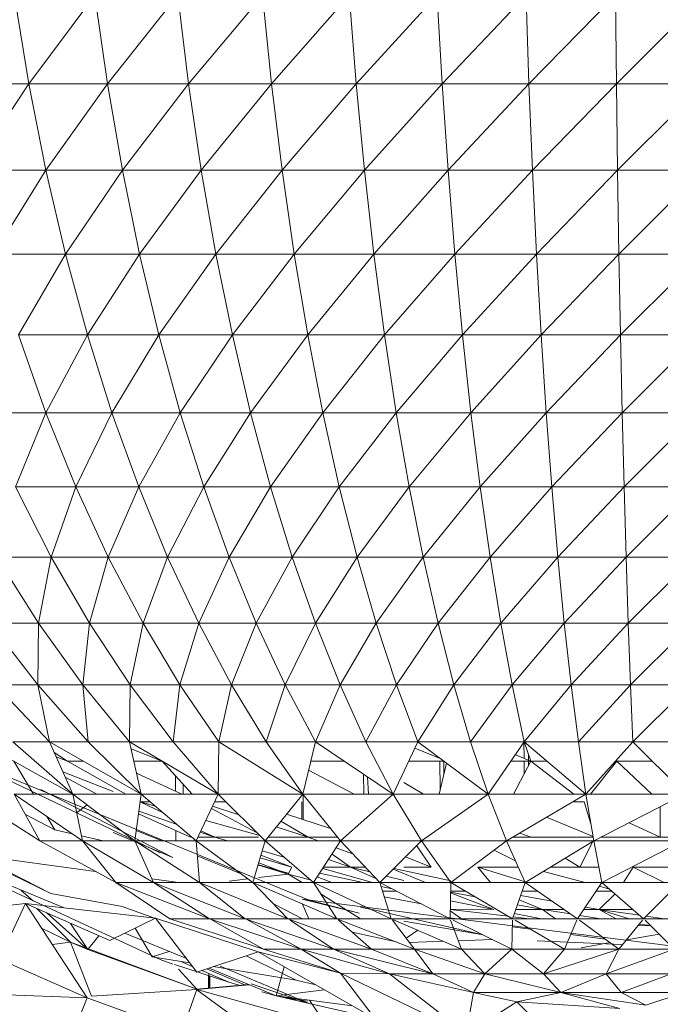
# Model space of a CAD drawing. Units: inches. Extents: x 10 to 6730, y 6 to 4758.
# Drawn here: x 1140 to 1159, y 2698 to 2728 of the extents above; entities that cross this region are included whole.
import ezdxf

# ---------------------------------------------------------------- set-up
doc = ezdxf.new("R2010")
doc.units = ezdxf.units.IN
doc.header["$MEASUREMENT"] = 0

# ---------------------------------------------------------------- blocks, each defined once
blk = doc.blocks.new('12_DWG-538379-Level 1')
at = {"lineweight": 9}
for p, q in [((-1961.7231, -10.5034), (-1962.059, -11.2284)), ((-1961.8913, -10.824), (-1961.9266, -10.4885)), ((-1961.7231, -10.5034), (-1961.9041, -10.9403)), ((-1961.7945, -11.0342), (-1961.7231, -10.5034)), ((-1959.434, -10.834), (-1959.434, -10.6058)), ((-1961.4634, -10.6534), (-1961.8814, -11.6747)), ((-1961.4634, -10.6534), (-1961.7388, -11.2284)), ((-1961.7035, -10.8675), (-1961.5627, -10.6471)), ((-1959.6929, -10.8852), (-1959.6929, -10.6631)), ((-1959.434, -10.834), (-1959.6929, -10.6631)), ((-1962.1625, -10.6956), (-1962.1733, -11.0093)), ((-1961.5627, -10.966), (-1961.4066, -10.6858)), ((-1960.4197, -10.8855), (-1960.4197, -10.6951)), ((-1961.7771, -10.7282), (-1961.8605, -10.9004)), ((-1961.7727, -10.7282), (-1961.8605, -10.9004)), ((-1961.7771, -10.7282), (-1961.8605, -10.9004)), ((-1961.4066, -10.896), (-1961.2357, -10.7345)), ((-1961.2357, -10.8616), (-1961.0508, -10.7182)), ((-1961.2357, -10.8616), (-1961.2357, -10.7345)), ((-1961.0508, -10.8635), (-1961.0508, -10.7182)), ((-1961.0508, -10.8635), (-1960.8526, -10.7383)), ((-1960.8526, -10.9017), (-1960.8526, -10.7383)), ((-1959.9442, -10.944), (-1959.9442, -10.729)), ((-1959.6929, -10.8852), (-1959.9442, -10.729)), ((-1962.1733, -11.0093), (-1962.058, -10.7451)), ((-1961.8913, -10.824), (-1962.058, -10.7451)), ((-1961.7035, -10.9956), (-1961.5627, -10.7904)), ((-1961.5627, -10.7904), (-1961.7035, -10.8675)), ((-1961.5627, -10.966), (-1961.4066, -10.7868)), ((-1961.4644, -10.7895), (-1961.5627, -10.8483)), ((-1961.5627, -10.966), (-1961.5627, -10.7904)), ((-1961.4066, -10.896), (-1961.4066, -10.7868)), ((-1960.8526, -10.9017), (-1960.6418, -10.7944)), ((-1960.6418, -10.9755), (-1960.6418, -10.7944)), ((-1960.4197, -10.8855), (-1960.6418, -10.7944)), ((-1959.434, -10.834), (-1959.1686, -10.7908)), ((-1961.8913, -10.824), (-1962.1733, -11.0093)), ((-1962.0019, -11.0777), (-1961.8913, -10.824)), ((-1961.8913, -10.824), (-1961.9345, -11.2147)), ((-1961.8505, -10.8107), (-1961.8844, -10.8489)), ((-1961.6702, -10.9125), (-1961.6244, -10.8242)), ((-1960.4197, -10.8855), (-1960.1867, -10.8032)), ((-1960.1867, -11.0102), (-1960.1867, -10.8032)), ((-1959.9442, -10.944), (-1960.1867, -10.8032)), ((-1961.9061, -10.858), (-1962.0073, -10.9597)), ((-1959.6929, -10.8852), (-1959.434, -10.834)), ((-1959.434, -11.0702), (-1959.434, -10.834)), ((-1959.1686, -11.0324), (-1959.434, -10.834)), ((-1961.9192, -10.888), (-1962.0291, -11.0115)), ((-1962.0073, -10.9597), (-1961.9653, -10.8726)), ((-1961.8281, -11.0956), (-1961.7035, -10.8675)), ((-1961.549, -10.8706), (-1961.7532, -11.2659)), ((-1961.7035, -10.9956), (-1961.7035, -10.8675)), ((-1961.63, -10.8885), (-1961.6702, -10.9125)), ((-1961.4066, -11.0128), (-1961.2357, -10.8616)), ((-1961.2357, -10.8616), (-1961.4066, -10.896)), ((-1961.2357, -10.9966), (-1961.2357, -10.8616)), ((-1961.0508, -10.8635), (-1961.2357, -10.8616)), ((-1961.2357, -10.9966), (-1961.0508, -10.8635)), ((-1961.0508, -11.0167), (-1961.0508, -10.8635)), ((-1960.8526, -10.9017), (-1961.0508, -10.8635)), ((-1960.6418, -10.9755), (-1960.4197, -10.8855)), ((-1960.4197, -11.0837), (-1960.4197, -10.8855)), ((-1960.1867, -11.0102), (-1960.4197, -10.8855)), ((-1959.9442, -10.944), (-1959.6929, -10.8852)), ((-1959.6929, -11.1149), (-1959.6929, -10.8852)), ((-1959.434, -11.0702), (-1959.6929, -10.8852)), ((-1962.0073, -10.9597), (-1962.0142, -10.9048)), ((-1961.8605, -10.9004), (-1961.8999, -11.1142)), ((-1961.6702, -10.9125), (-1961.6821, -10.9644)), ((-1961.5627, -11.1712), (-1961.4066, -10.896)), ((-1961.4066, -10.896), (-1961.5627, -10.966)), ((-1961.438, -10.9101), (-1961.4643, -10.9501)), ((-1961.4511, -10.916), (-1961.4643, -10.9501)), ((-1961.4066, -11.0128), (-1961.4066, -10.896)), ((-1961.0508, -11.0167), (-1960.8526, -10.9017)), ((-1960.8526, -11.0728), (-1960.8526, -10.9017)), ((-1960.6418, -10.9755), (-1960.8526, -10.9017)), ((-1961.5122, -10.9434), (-1961.5627, -11.0382)), ((-1961.4965, -10.9363), (-1961.5551, -11.087)), ((-1960.1867, -11.0102), (-1959.9442, -10.944)), ((-1959.9442, -11.1664), (-1959.9442, -10.944)), ((-1959.6929, -11.1149), (-1959.9442, -10.944)), ((-1962.2805, -10.9664), (-1962.1733, -11.0093)), ((-1962.0073, -10.9597), (-1962.1683, -11.0222)), ((-1962.1477, -11.3382), (-1962.0073, -10.9597)), ((-1962.0291, -11.0115), (-1962.0073, -10.9597)), ((-1961.9504, -10.9597), (-1962.0291, -11.0115)), ((-1961.7035, -11.1526), (-1961.5627, -10.966)), ((-1961.5627, -10.966), (-1961.7035, -10.9956)), ((-1961.5951, -11.009), (-1961.6194, -10.9779)), ((-1961.4643, -10.9501), (-1961.5627, -11.1254)), ((-1961.5627, -11.1712), (-1961.5627, -10.966)), ((-1961.4643, -10.9501), (-1961.4643, -10.9977)), ((-1960.8526, -11.0728), (-1960.6418, -10.9755)), ((-1960.6418, -11.164), (-1960.6418, -10.9755)), ((-1960.4197, -11.0837), (-1960.6418, -10.9755)), ((-1961.8281, -11.208), (-1961.7035, -10.9956)), ((-1961.7035, -10.9956), (-1961.8281, -11.0956)), ((-1961.6885, -10.9924), (-1961.7035, -11.0578)), ((-1961.7035, -11.1526), (-1961.7035, -10.9956)), ((-1961.4066, -11.1368), (-1961.2357, -10.9966)), ((-1961.2357, -10.9966), (-1961.4066, -11.0128)), ((-1961.2357, -11.1388), (-1961.2357, -10.9966)), ((-1961.0508, -11.0167), (-1961.2357, -10.9966)), ((-1962.2718, -11.2802), (-1962.1733, -11.0093)), ((-1962.1491, -11.3378), (-1962.1683, -11.0222)), ((-1962.0291, -11.0115), (-1962.1477, -11.3382)), ((-1961.9875, -11.0446), (-1962.0291, -11.0115)), ((-1961.5627, -11.1712), (-1961.4066, -11.0128)), ((-1961.4066, -11.1368), (-1961.4066, -11.0128)), ((-1961.2357, -11.1388), (-1961.0508, -11.0167)), ((-1961.0508, -11.177), (-1961.0508, -11.0167)), ((-1960.8526, -11.0728), (-1961.0508, -11.0167)), ((-1960.4197, -11.0837), (-1960.1867, -11.0102)), ((-1960.1867, -11.2244), (-1960.1867, -11.0102)), ((-1959.9442, -11.1664), (-1960.1867, -11.0102)), ((-1959.434, -11.0702), (-1959.1686, -11.0324)), ((-1962.0019, -11.0777), (-1961.9345, -11.2147)), ((-1961.9364, -11.2577), (-1961.8281, -11.0956)), ((-1961.9364, -11.3758), (-1961.8281, -11.0956)), ((-1961.8281, -11.208), (-1961.8281, -11.0956)), ((-1961.6783, -11.087), (-1961.7532, -11.2659)), ((-1961.0508, -11.177), (-1960.8526, -11.0728)), ((-1960.8526, -11.2508), (-1960.8526, -11.0728)), ((-1960.6418, -11.164), (-1960.8526, -11.0728)), ((-1960.6418, -11.164), (-1960.4197, -11.0837)), ((-1960.4197, -11.2887), (-1960.4197, -11.0837)), ((-1960.1867, -11.2244), (-1960.4197, -11.0837)), ((-1959.6929, -11.1149), (-1959.434, -11.0702)), ((-1959.434, -11.3133), (-1959.434, -11.0702)), ((-1959.1686, -11.281), (-1959.434, -11.0702)), ((-1961.9797, -11.1228), (-1962.0561, -11.3071)), ((-1961.8999, -11.1142), (-1961.9363, -11.2147)), ((-1959.9442, -11.1664), (-1959.6929, -11.1149)), ((-1959.6929, -11.3515), (-1959.6929, -11.1149)), ((-1959.434, -11.3133), (-1959.6929, -11.1149)), ((-1961.9648, -11.1531), (-1962.0503, -11.2043)), ((-1961.8281, -11.3458), (-1961.7035, -11.1526)), ((-1961.7035, -11.1526), (-1961.8281, -11.208)), ((-1961.7035, -11.336), (-1961.7035, -11.1526)), ((-1961.5627, -11.1712), (-1961.7035, -11.1526)), ((-1961.5627, -11.4024), (-1961.4066, -11.1368)), ((-1961.4066, -11.1368), (-1961.5627, -11.1712)), ((-1961.4643, -11.2345), (-1961.4278, -11.1415)), ((-1961.4643, -11.2345), (-1961.4643, -11.1495)), ((-1961.4066, -11.2675), (-1961.4066, -11.1368)), ((-1961.2357, -11.1388), (-1961.4066, -11.1368)), ((-1961.4066, -11.2675), (-1961.2357, -11.1388)), ((-1961.2357, -11.2877), (-1961.2357, -11.1388)), ((-1961.0508, -11.177), (-1961.2357, -11.1388)), ((-1961.6719, -11.1568), (-1961.7035, -11.2331)), ((-1961.7035, -11.336), (-1961.5627, -11.1712)), ((-1961.6225, -11.1633), (-1961.6925, -11.3197)), ((-1961.6144, -11.1644), (-1961.6529, -11.2768)), ((-1961.5866, -11.168), (-1961.6194, -11.2376)), ((-1961.5866, -11.168), (-1961.5996, -11.2144)), ((-1961.5865, -11.168), (-1961.5865, -11.1991)), ((-1961.5627, -11.2935), (-1961.5006, -11.1575)), ((-1961.5627, -11.4024), (-1961.5627, -11.1712)), ((-1961.2357, -11.2877), (-1961.0508, -11.177)), ((-1961.0508, -11.3438), (-1961.0508, -11.177)), ((-1960.8526, -11.2508), (-1961.0508, -11.177)), ((-1960.8526, -11.2508), (-1960.6418, -11.164)), ((-1960.6418, -11.359), (-1960.6418, -11.164)), ((-1960.4197, -11.2887), (-1960.6418, -11.164)), ((-1960.1867, -11.2244), (-1959.9442, -11.1664)), ((-1959.9442, -11.3954), (-1959.9442, -11.1664)), ((-1959.6929, -11.3515), (-1959.9442, -11.1664)), ((-1962.0965, -11.3378), (-1961.9345, -11.2147)), ((-1962.0686, -11.3166), (-1962.0503, -11.2043)), ((-1962.0345, -11.2549), (-1962.0503, -11.2043)), ((-1961.9345, -11.2147), (-1962.0361, -11.5225)), ((-1961.9364, -11.4831), (-1961.8281, -11.208)), ((-1961.8281, -11.208), (-1961.9364, -11.3758)), ((-1961.8281, -11.2836), (-1961.8173, -11.2032)), ((-1961.8281, -11.3458), (-1961.8281, -11.208)), ((-1962.059, -11.2284), (-1962.0724, -11.2665)), ((-1961.4643, -11.2345), (-1961.5627, -11.324)), ((-1960.4197, -11.2887), (-1960.1867, -11.2244)), ((-1960.1867, -11.4449), (-1960.1867, -11.2244)), ((-1959.9442, -11.3954), (-1960.1867, -11.2244)), ((-1962.0741, -11.2717), (-1962.1267, -11.4342)), ((-1961.9364, -11.2577), (-1962.0276, -11.5387)), ((-1961.9364, -11.2577), (-1961.9364, -11.3758)), ((-1961.5627, -11.4024), (-1961.4066, -11.2675)), ((-1961.4066, -11.4044), (-1961.4066, -11.2675)), ((-1961.2357, -11.2877), (-1961.4066, -11.2675)), ((-1961.0508, -11.3438), (-1960.8526, -11.2508)), ((-1960.8526, -11.435), (-1960.8526, -11.2508)), ((-1960.6418, -11.359), (-1960.8526, -11.2508)), ((-1962.1491, -11.3378), (-1962.2755, -11.2928)), ((-1962.0874, -11.2837), (-1962.1477, -11.3382)), ((-1962.0643, -11.2901), (-1962.0793, -11.3247)), ((-1961.6725, -11.2751), (-1961.7035, -11.2752)), ((-1961.5332, -11.2972), (-1961.5627, -11.2974)), ((-1961.5081, -11.2744), (-1961.5541, -11.2746)), ((-1961.4066, -11.4044), (-1961.2357, -11.2877)), ((-1961.2357, -11.4426), (-1961.2357, -11.2877)), ((-1961.0508, -11.3438), (-1961.2357, -11.2877)), ((-1960.6418, -11.359), (-1960.4197, -11.2887)), ((-1960.4197, -11.4997), (-1960.4197, -11.2887)), ((-1960.1867, -11.4449), (-1960.4197, -11.2887)), ((-1959.434, -11.3133), (-1959.1686, -11.281)), ((-1959.6929, -11.3515), (-1959.434, -11.3133)), ((-1959.434, -11.5623), (-1959.434, -11.3133)), ((-1959.1686, -11.5357), (-1959.434, -11.3133)), ((-1962.3225, -11.5751), (-1962.1494, -11.3382)), ((-1962.2565, -11.727), (-1962.1491, -11.3378)), ((-1962.1342, -11.4956), (-1962.1491, -11.3378)), ((-1962.1336, -11.4942), (-1962.1477, -11.3382)), ((-1962.0915, -11.353), (-1962.1267, -11.4342)), ((-1962.0965, -11.3378), (-1962.0361, -11.5225)), ((-1961.9364, -11.6113), (-1961.8281, -11.3458)), ((-1961.8281, -11.3458), (-1961.9364, -11.4831)), ((-1961.8281, -11.5067), (-1961.7035, -11.336)), ((-1961.7035, -11.336), (-1961.8281, -11.3458)), ((-1961.8281, -11.5067), (-1961.8281, -11.3458)), ((-1961.7476, -11.3395), (-1961.8021, -11.4711)), ((-1961.7035, -11.5428), (-1961.7035, -11.336)), ((-1961.5627, -11.4024), (-1961.7035, -11.336)), ((-1961.6925, -11.3413), (-1961.6925, -11.3924)), ((-1961.6774, -11.3484), (-1961.6925, -11.3924)), ((-1961.6727, -11.3506), (-1961.6925, -11.3924)), ((-1961.2357, -11.4426), (-1961.0508, -11.3438)), ((-1961.0508, -11.5164), (-1961.0508, -11.3438)), ((-1960.8526, -11.435), (-1961.0508, -11.3438)), ((-1960.8526, -11.435), (-1960.6418, -11.359)), ((-1960.6418, -11.5597), (-1960.6418, -11.359)), ((-1960.4197, -11.4997), (-1960.6418, -11.359)), ((-1959.9442, -11.3954), (-1959.6929, -11.3515)), ((-1959.6929, -11.5938), (-1959.6929, -11.3515)), ((-1959.434, -11.5623), (-1959.6929, -11.3515)), ((-1962.0843, -11.3752), (-1962.1677, -11.5766)), ((-1962.107, -11.3734), (-1962.1457, -11.3737)), ((-1962.1457, -11.3743), (-1962.1007, -11.3741)), ((-1962.1456, -11.3746), (-1962.1074, -11.3744)), ((-1962.1456, -11.3748), (-1962.1074, -11.3746)), ((-1962.1456, -11.3749), (-1962.1075, -11.3747)), ((-1962.108, -11.3763), (-1962.1455, -11.3763)), ((-1962.1082, -11.3769), (-1962.1454, -11.3769)), ((-1962.0866, -11.3682), (-1962.1353, -11.484)), ((-1962.1208, -11.6366), (-1962.0802, -11.3877)), ((-1962.0276, -11.6509), (-1961.9364, -11.3758)), ((-1962.0276, -11.5387), (-1961.9409, -11.3839)), ((-1961.9364, -11.4831), (-1961.9364, -11.3758)), ((-1961.642, -11.365), (-1961.6864, -11.523)), ((-1961.6059, -11.382), (-1961.6779, -11.5172)), ((-1961.6251, -11.4646), (-1961.5993, -11.3851)), ((-1961.5865, -11.4262), (-1961.5865, -11.3912)), ((-1962.0786, -11.4085), (-1962.191, -11.6748)), ((-1961.6925, -11.3924), (-1961.7035, -11.4307)), ((-1961.7035, -11.5428), (-1961.5627, -11.4024)), ((-1961.6925, -11.3924), (-1961.6925, -11.523)), ((-1961.5627, -11.6558), (-1961.5627, -11.4024)), ((-1961.4066, -11.4044), (-1961.5627, -11.4024)), ((-1961.5627, -11.6558), (-1961.4066, -11.4044)), ((-1961.4066, -11.5467), (-1961.4066, -11.4044)), ((-1961.2357, -11.4426), (-1961.4066, -11.4044)), ((-1960.1867, -11.4449), (-1959.9442, -11.3954)), ((-1959.9442, -11.63), (-1959.9442, -11.3954)), ((-1959.6929, -11.5938), (-1959.9442, -11.3954)), ((-1962.1267, -11.4342), (-1962.1368, -11.4682)), ((-1961.817, -11.4915), (-1961.8237, -11.4348)), ((-1961.4066, -11.5467), (-1961.2357, -11.4426)), ((-1961.2357, -11.6028), (-1961.2357, -11.4426)), ((-1961.0508, -11.5164), (-1961.2357, -11.4426)), ((-1961.0508, -11.5164), (-1960.8526, -11.435)), ((-1960.8526, -11.6246), (-1960.8526, -11.435)), ((-1960.6418, -11.5597), (-1960.8526, -11.435)), ((-1960.4197, -11.4997), (-1960.1867, -11.4449)), ((-1960.1867, -11.6707), (-1960.1867, -11.4449)), ((-1959.9442, -11.63), (-1960.1867, -11.4449)), ((-1962.1321, -11.501), (-1962.191, -11.6748)), ((-1962.0479, -11.4862), (-1962.1208, -11.6366)), ((-1962.0276, -11.7486), (-1961.9364, -11.4831)), ((-1961.9409, -11.4914), (-1962.0276, -11.6509)), ((-1961.9364, -11.6113), (-1961.9364, -11.4831)), ((-1961.9364, -11.7581), (-1961.8281, -11.5067)), ((-1961.8281, -11.5067), (-1961.9364, -11.6113)), ((-1961.8281, -11.6881), (-1961.8281, -11.5067)), ((-1961.7035, -11.5428), (-1961.8281, -11.5067)), ((-1960.6418, -11.5597), (-1960.4197, -11.4997)), ((-1960.4197, -11.7159), (-1960.4197, -11.4997)), ((-1960.1867, -11.6707), (-1960.4197, -11.4997)), ((-1962.2365, -11.8732), (-1962.0361, -11.5225)), ((-1962.1677, -11.5766), (-1962.1558, -11.5329)), ((-1962.0996, -11.7687), (-1962.0361, -11.5225)), ((-1962.0996, -11.7687), (-1962.0276, -11.5387)), ((-1962.0276, -11.5387), (-1962.0276, -11.6509)), ((-1961.8026, -11.6125), (-1961.8132, -11.523)), ((-1961.8026, -11.6125), (-1961.7765, -11.523)), ((-1961.8026, -11.6125), (-1961.7692, -11.5238)), ((-1961.7752, -11.523), (-1961.7996, -11.6125)), ((-1961.754, -11.5282), (-1961.7819, -11.6227)), ((-1961.7461, -11.5305), (-1961.7819, -11.6227)), ((-1961.7334, -11.5341), (-1961.7523, -11.5997)), ((-1961.2357, -11.6028), (-1961.0508, -11.5164)), ((-1961.0508, -11.6941), (-1961.0508, -11.5164)), ((-1960.8526, -11.6246), (-1961.0508, -11.5164)), ((-1959.434, -11.5623), (-1959.1686, -11.5357)), ((-1961.9364, -11.6553), (-1961.8919, -11.5684)), ((-1961.8281, -11.6881), (-1961.7035, -11.5428)), ((-1961.7035, -11.7693), (-1961.7035, -11.5428)), ((-1961.5627, -11.6558), (-1961.7035, -11.5428)), ((-1961.6925, -11.6724), (-1961.6925, -11.5516)), ((-1961.5627, -11.6558), (-1961.4066, -11.5467)), ((-1961.4066, -11.694), (-1961.4066, -11.5467)), ((-1961.2357, -11.6028), (-1961.4066, -11.5467)), ((-1960.8526, -11.6246), (-1960.6418, -11.5597)), ((-1960.6418, -11.7654), (-1960.6418, -11.5597)), ((-1960.4197, -11.7159), (-1960.6418, -11.5597)), ((-1959.6929, -11.5938), (-1959.434, -11.5623)), ((-1959.434, -11.8162), (-1959.434, -11.5623)), ((-1959.1686, -11.7954), (-1959.434, -11.5623)), ((-1962.1677, -11.5766), (-1962.1979, -11.8056)), ((-1962.1677, -11.5766), (-1962.1911, -11.675)), ((-1962.1677, -11.5766), (-1962.1839, -11.67)), ((-1962.1677, -11.5766), (-1962.1809, -11.634)), ((-1962.1677, -11.5766), (-1962.1789, -11.6346)), ((-1962.0804, -11.6), (-1962.1677, -11.5766)), ((-1962.1492, -11.7205), (-1962.1677, -11.5766)), ((-1961.6925, -11.6724), (-1961.6614, -11.5766)), ((-1961.6437, -11.5907), (-1961.6925, -11.6724)), ((-1959.9442, -11.63), (-1959.6929, -11.5938)), ((-1959.6929, -11.8408), (-1959.6929, -11.5938)), ((-1959.434, -11.8162), (-1959.6929, -11.5938)), ((-1962.0276, -11.8626), (-1961.9364, -11.6113)), ((-1961.9409, -11.6181), (-1962.0276, -11.7486)), ((-1961.9364, -11.7581), (-1961.9364, -11.6113)), ((-1961.8026, -11.6125), (-1961.8281, -11.6538)), ((-1961.8026, -11.6125), (-1961.8195, -11.6781)), ((-1961.8026, -11.6125), (-1961.8195, -11.6781)), ((-1961.8026, -11.6125), (-1961.7819, -11.6227)), ((-1961.6666, -11.7396), (-1961.6233, -11.6072)), ((-1961.4066, -11.694), (-1961.2357, -11.6028)), ((-1961.2357, -11.7678), (-1961.2357, -11.6028)), ((-1961.0508, -11.6941), (-1961.2357, -11.6028)), ((-1961.0508, -11.6941), (-1960.8526, -11.6246)), ((-1960.8526, -11.8188), (-1960.8526, -11.6246)), ((-1960.6418, -11.7654), (-1960.8526, -11.6246)), ((-1962.1208, -11.6366), (-1962.1348, -11.6953)), ((-1962.1208, -11.6366), (-1962.1348, -11.6953)), ((-1962.1013, -11.9164), (-1962.0276, -11.6509)), ((-1962.0996, -11.7687), (-1962.0276, -11.6509)), ((-1962.0276, -11.7486), (-1962.0276, -11.6509)), ((-1961.8779, -11.6543), (-1962.0192, -12.7671)), ((-1961.8914, -11.6538), (-1961.9364, -11.6746)), ((-1961.8779, -11.6543), (-1961.9198, -11.8247)), ((-1961.7035, -11.7693), (-1961.5627, -11.6558)), ((-1961.5629, -11.6574), (-1961.6397, -11.6573)), ((-1961.6383, -11.6531), (-1961.5865, -11.6529)), ((-1961.5627, -11.9271), (-1961.5627, -11.6558)), ((-1961.4066, -11.694), (-1961.5627, -11.6558)), ((-1960.1867, -11.6707), (-1959.9442, -11.63)), ((-1959.9442, -11.8691), (-1959.9442, -11.63)), ((-1959.6929, -11.8408), (-1959.9442, -11.63)), ((-1962.1809, -11.6766), (-1962.2565, -11.727)), ((-1962.1911, -11.675), (-1962.2405, -11.8948)), ((-1961.9198, -11.8247), (-1961.8814, -11.6747)), ((-1961.7035, -11.7021), (-1961.6925, -11.6724)), ((-1961.6925, -11.7604), (-1961.6925, -11.6724)), ((-1961.5627, -11.8097), (-1961.4909, -11.6734)), ((-1961.4643, -11.7802), (-1961.4643, -11.6799)), ((-1960.4197, -11.7159), (-1960.1867, -11.6707)), ((-1960.1867, -11.901), (-1960.1867, -11.6707)), ((-1959.9442, -11.8691), (-1960.1867, -11.6707)), ((-1961.9364, -11.9212), (-1961.8281, -11.6881)), ((-1961.8281, -11.6881), (-1961.9364, -11.7581)), ((-1961.8632, -11.7108), (-1961.9364, -11.8296)), ((-1961.8281, -11.8869), (-1961.8281, -11.6881)), ((-1961.7035, -11.7693), (-1961.8281, -11.6881)), ((-1961.8281, -11.743), (-1961.8112, -11.6991)), ((-1961.8, -11.7064), (-1961.8281, -11.8362)), ((-1961.8281, -11.8649), (-1961.7857, -11.7157)), ((-1961.5627, -11.9271), (-1961.4066, -11.694)), ((-1961.4066, -11.8456), (-1961.4066, -11.694)), ((-1961.2357, -11.7678), (-1961.4066, -11.694)), ((-1961.2357, -11.7678), (-1961.0508, -11.6941)), ((-1961.0508, -11.8761), (-1961.0508, -11.6941)), ((-1960.8526, -11.8188), (-1961.0508, -11.6941)), ((-1960.6418, -11.7654), (-1960.4197, -11.7159)), ((-1960.4197, -11.9364), (-1960.4197, -11.7159)), ((-1960.1867, -11.901), (-1960.4197, -11.7159)), ((-1961.7819, -11.7995), (-1961.7819, -11.7183)), ((-1961.7819, -11.7995), (-1961.7587, -11.7334)), ((-1961.7427, -11.7438), (-1961.7819, -11.7995)), ((-1962.2811, -12.1463), (-1962.0996, -11.7687)), ((-1962.2365, -11.8732), (-1962.0996, -11.7687)), ((-1962.2365, -11.8732), (-1962.0996, -11.7687)), ((-1962.1013, -12.0464), (-1962.0276, -11.7486)), ((-1962.0276, -11.7486), (-1962.1013, -11.9164)), ((-1962.0996, -11.7687), (-1962.1013, -11.9164)), ((-1962.0276, -11.8626), (-1962.0276, -11.7486)), ((-1962.0276, -11.9912), (-1961.9364, -11.7581)), ((-1961.9409, -11.7633), (-1962.0276, -11.8626)), ((-1961.9364, -11.9212), (-1961.9364, -11.7581)), ((-1961.8281, -11.8869), (-1961.7035, -11.7693)), ((-1961.7419, -11.8056), (-1961.7236, -11.7562)), ((-1961.7035, -12.012), (-1961.7035, -11.7693)), ((-1961.5627, -11.9271), (-1961.7035, -11.7693)), ((-1961.4066, -11.8456), (-1961.2357, -11.7678)), ((-1961.2357, -11.9369), (-1961.2357, -11.7678)), ((-1961.0508, -11.8761), (-1961.2357, -11.7678)), ((-1960.8526, -11.8188), (-1960.6418, -11.7654)), ((-1960.6418, -11.9751), (-1960.6418, -11.7654)), ((-1960.4197, -11.9364), (-1960.6418, -11.7654)), ((-1962.0063, -11.9368), (-1961.9769, -11.8045)), ((-1961.7819, -11.7995), (-1961.8173, -11.8768)), ((-1961.7963, -11.8569), (-1961.7819, -11.7995)), ((-1961.7819, -11.8433), (-1961.7819, -11.7995)), ((-1959.434, -11.8162), (-1959.1686, -11.7954)), ((-1961.9014, -11.8288), (-1961.9089, -11.8622)), ((-1961.0508, -11.8761), (-1960.8526, -11.8188)), ((-1960.8526, -12.0169), (-1960.8526, -11.8188)), ((-1960.6418, -11.9751), (-1960.8526, -11.8188)), ((-1959.6929, -11.8408), (-1959.434, -11.8162)), ((-1959.434, -12.0739), (-1959.434, -11.8162)), ((-1959.1686, -12.059), (-1959.434, -11.8162)), ((-1962.1013, -12.0464), (-1962.0276, -11.8626)), ((-1962.0276, -11.9912), (-1962.0276, -11.8626)), ((-1961.9093, -11.8639), (-1961.9852, -12.1973)), ((-1961.5034, -11.8386), (-1961.5627, -11.8396)), ((-1961.5627, -11.9271), (-1961.4066, -11.8456)), ((-1961.5114, -11.8505), (-1961.5627, -11.8536)), ((-1961.4066, -12.001), (-1961.4066, -11.8456)), ((-1961.2357, -11.9369), (-1961.4066, -11.8456)), ((-1959.9442, -11.8691), (-1959.6929, -11.8408)), ((-1959.6929, -12.0916), (-1959.6929, -11.8408)), ((-1959.434, -12.0739), (-1959.6929, -11.8408)), ((-1961.9364, -12.0978), (-1961.8281, -11.8869)), ((-1961.8281, -11.8869), (-1961.9364, -11.9212)), ((-1961.8399, -11.8906), (-1961.847, -11.9238)), ((-1961.8281, -12.0998), (-1961.8281, -11.8869)), ((-1961.7035, -12.012), (-1961.8281, -11.8869)), ((-1961.2357, -11.9369), (-1961.0508, -11.8761)), ((-1961.0508, -12.0616), (-1961.0508, -11.8761)), ((-1960.8526, -12.0169), (-1961.0508, -11.8761)), ((-1960.1867, -11.901), (-1959.9442, -11.8691)), ((-1959.9442, -12.1119), (-1959.9442, -11.8691)), ((-1959.6929, -12.0916), (-1959.9442, -11.8691)), ((-1962.2811, -12.1463), (-1962.1013, -11.9164)), ((-1962.1574, -12.1677), (-1962.1013, -11.9164)), ((-1962.1013, -12.0464), (-1962.1013, -11.9164)), ((-1962.0276, -12.1321), (-1961.9364, -11.9212)), ((-1961.9364, -12.0978), (-1961.9364, -11.9212)), ((-1961.8707, -11.9004), (-1961.8924, -12.0123)), ((-1961.8535, -11.895), (-1961.854, -11.9374)), ((-1961.8221, -11.9591), (-1961.8088, -11.9063)), ((-1960.4197, -11.9364), (-1960.1867, -11.901)), ((-1960.1867, -12.1348), (-1960.1867, -11.901)), ((-1959.9442, -12.1119), (-1960.1867, -11.901)), ((-1961.9409, -11.9247), (-1962.0276, -11.9912)), ((-1961.7878, -11.9274), (-1961.8281, -12.0239)), ((-1961.823, -12.0998), (-1961.7855, -11.9297)), ((-1961.7035, -12.012), (-1961.5627, -11.9271)), ((-1961.5627, -12.2119), (-1961.5627, -11.9271)), ((-1961.4066, -12.001), (-1961.5627, -11.9271)), ((-1961.4066, -12.001), (-1961.2357, -11.9369)), ((-1961.2357, -12.1092), (-1961.2357, -11.9369)), ((-1961.0508, -12.0616), (-1961.2357, -11.9369)), ((-1960.6418, -11.9751), (-1960.4197, -11.9364)), ((-1960.4197, -12.1601), (-1960.4197, -11.9364)), ((-1960.1867, -12.1348), (-1960.4197, -11.9364)), ((-1962.0076, -11.9758), (-1962.0041, -12.0777)), ((-1961.9708, -12.0008), (-1961.9951, -11.9662)), ((-1961.9438, -11.9591), (-1961.9852, -12.1973)), ((-1961.7819, -12.041), (-1961.7819, -11.9591)), ((-1961.7819, -12.041), (-1961.751, -11.9643)), ((-1961.5627, -12.0182), (-1961.5285, -11.9591)), ((-1961.4643, -12.0789), (-1961.4643, -11.9737)), ((-1960.8526, -12.0169), (-1960.6418, -11.9751)), ((-1960.6418, -12.1879), (-1960.6418, -11.9751)), ((-1960.4197, -12.1601), (-1960.6418, -11.9751)), ((-1962.1013, -12.202), (-1962.0276, -11.9912)), ((-1962.1013, -12.0464), (-1962.0276, -11.9912)), ((-1962.0276, -12.1321), (-1962.0276, -11.9912)), ((-1961.7177, -11.9977), (-1961.7819, -12.041)), ((-1961.5627, -12.2119), (-1961.4066, -12.001)), ((-1961.4563, -12.0682), (-1961.4258, -11.9919)), ((-1961.4066, -12.1594), (-1961.4066, -12.001)), ((-1961.2357, -12.1092), (-1961.4066, -12.001)), ((-1961.8281, -12.0998), (-1961.7035, -12.012)), ((-1961.7035, -12.2666), (-1961.7035, -12.012)), ((-1961.5627, -12.2119), (-1961.7035, -12.012)), ((-1961.0508, -12.0616), (-1960.8526, -12.0169)), ((-1960.8526, -12.2179), (-1960.8526, -12.0169)), ((-1960.6418, -12.1879), (-1960.8526, -12.0169)), ((-1962.1574, -12.1677), (-1962.1013, -12.0464)), ((-1962.1013, -12.202), (-1962.1013, -12.0464)), ((-1961.47, -12.0867), (-1961.5627, -12.0651)), ((-1961.4643, -12.0671), (-1961.5488, -12.0683)), ((-1961.2357, -12.1092), (-1961.0508, -12.0616)), ((-1961.0508, -12.25), (-1961.0508, -12.0616)), ((-1960.8526, -12.2179), (-1961.0508, -12.0616)), ((-1959.434, -12.0739), (-1959.1686, -12.059)), ((-1961.9409, -12.0995), (-1962.0276, -12.1321)), ((-1961.9364, -12.2849), (-1961.9364, -12.0978)), ((-1961.8281, -12.0998), (-1961.9364, -12.0978)), ((-1961.9128, -12.0982), (-1961.9364, -12.1322)), ((-1961.9364, -12.2849), (-1961.8281, -12.0998)), ((-1961.9289, -12.2722), (-1961.9086, -12.0983)), ((-1961.9078, -12.0983), (-1961.9092, -12.2292)), ((-1961.9092, -12.2292), (-1961.8828, -12.0988)), ((-1961.8591, -12.0992), (-1961.9092, -12.2292)), ((-1961.8706, -12.1725), (-1961.8567, -12.0993)), ((-1961.8542, -12.1445), (-1961.8542, -12.0993)), ((-1961.8281, -12.3232), (-1961.8281, -12.0998)), ((-1961.7035, -12.2666), (-1961.8281, -12.0998)), ((-1961.4645, -12.0792), (-1961.5018, -12.0793)), ((-1959.9442, -12.1119), (-1959.6929, -12.0916)), ((-1959.6929, -12.0916), (-1959.434, -12.0739)), ((-1959.6929, -12.345), (-1959.6929, -12.0916)), ((-1959.434, -12.3344), (-1959.6929, -12.0916)), ((-1959.434, -12.3344), (-1959.434, -12.0739)), ((-1959.1686, -12.3254), (-1959.434, -12.0739)), ((-1962.0276, -12.2829), (-1961.9409, -12.107)), ((-1962.0026, -12.1226), (-1961.9991, -12.2228)), ((-1961.4066, -12.1594), (-1961.2357, -12.1092)), ((-1961.2357, -12.2841), (-1961.2357, -12.1092)), ((-1961.0508, -12.25), (-1961.2357, -12.1092)), ((-1960.1867, -12.1348), (-1959.9442, -12.1119)), ((-1959.9442, -12.3572), (-1959.9442, -12.1119)), ((-1959.6929, -12.345), (-1959.9442, -12.1119)), ((-1962.2811, -12.1463), (-1962.1858, -12.2984)), ((-1962.2811, -12.1463), (-1962.1574, -12.1677)), ((-1962.1013, -12.202), (-1962.0276, -12.1321)), ((-1962.0276, -12.2829), (-1962.0276, -12.1321)), ((-1960.4197, -12.1601), (-1960.1867, -12.1348)), ((-1960.1867, -12.371), (-1960.1867, -12.1348)), ((-1959.9442, -12.3572), (-1960.1867, -12.1348)), ((-1962.1858, -12.2984), (-1962.1574, -12.1677)), ((-1962.1574, -12.1677), (-1962.1574, -12.4297)), ((-1962.1574, -12.1677), (-1962.1013, -12.202)), ((-1961.7819, -12.1808), (-1961.8281, -12.2194)), ((-1961.8259, -12.3232), (-1961.7819, -12.1808)), ((-1961.7819, -12.3022), (-1961.7819, -12.1808)), ((-1961.5627, -12.2119), (-1961.4066, -12.1594)), ((-1961.4066, -12.3201), (-1961.4066, -12.1594)), ((-1961.2357, -12.2841), (-1961.4066, -12.1594)), ((-1960.8526, -12.2179), (-1960.6418, -12.1879)), ((-1960.6418, -12.1879), (-1960.4197, -12.1601)), ((-1960.6418, -12.403), (-1960.6418, -12.1879)), ((-1960.4197, -12.3863), (-1960.6418, -12.1879)), ((-1960.4197, -12.3863), (-1960.4197, -12.1601)), ((-1960.1867, -12.371), (-1960.4197, -12.1601)), ((-1962.1574, -12.4297), (-1962.1013, -12.202)), ((-1962.1013, -12.3775), (-1962.1013, -12.202)), ((-1962.1013, -12.202), (-1962.0276, -12.2829)), ((-1961.7035, -12.2666), (-1961.5627, -12.2119)), ((-1961.5627, -12.5053), (-1961.5627, -12.2119)), ((-1961.4066, -12.3201), (-1961.5627, -12.2119)), ((-1961.0508, -12.25), (-1960.8526, -12.2179)), ((-1960.8526, -12.421), (-1960.8526, -12.2179)), ((-1960.6418, -12.403), (-1960.8526, -12.2179)), ((-1961.7631, -12.2936), (-1961.7306, -12.2303)), ((-1961.8281, -12.3232), (-1961.7035, -12.2666)), ((-1961.7035, -12.5289), (-1961.7035, -12.2666)), ((-1961.5627, -12.5053), (-1961.7035, -12.2666)), ((-1961.2357, -12.2841), (-1961.0508, -12.25)), ((-1961.0508, -12.4404), (-1961.0508, -12.25)), ((-1960.8526, -12.421), (-1961.0508, -12.25)), ((-1962.3089, -12.4217), (-1962.1858, -12.2984)), ((-1962.1858, -12.2984), (-1962.2054, -12.6065)), ((-1962.1858, -12.2984), (-1962.1574, -12.4297)), ((-1962.1013, -12.3775), (-1962.0276, -12.2829)), ((-1962.0276, -12.4412), (-1962.0276, -12.2829)), ((-1961.9409, -12.2848), (-1962.0276, -12.2829)), ((-1962.0276, -12.4412), (-1961.9409, -12.2927)), ((-1961.9609, -12.2844), (-1961.9681, -12.3393)), ((-1961.9364, -12.4795), (-1961.9364, -12.2849)), ((-1961.8281, -12.3232), (-1961.9364, -12.2849)), ((-1961.9364, -12.3357), (-1961.9306, -12.2869)), ((-1961.9364, -12.3717), (-1961.9208, -12.2904)), ((-1961.9092, -12.3749), (-1961.9092, -12.2945)), ((-1961.9092, -12.3749), (-1961.8948, -12.2996)), ((-1961.8803, -12.3047), (-1961.9092, -12.3749)), ((-1961.6925, -12.3409), (-1961.6925, -12.2853)), ((-1961.4643, -12.3395), (-1961.5627, -12.2882)), ((-1961.4643, -12.3395), (-1961.4643, -12.2801)), ((-1961.4643, -12.3395), (-1961.4449, -12.2936)), ((-1961.4066, -12.3201), (-1961.2357, -12.2841)), ((-1961.2357, -12.4609), (-1961.2357, -12.2841)), ((-1961.0508, -12.4404), (-1961.2357, -12.2841)), ((-1961.9364, -12.4795), (-1961.8281, -12.3232)), ((-1961.8835, -12.4032), (-1961.8666, -12.3096)), ((-1961.8542, -12.3609), (-1961.8542, -12.3139)), ((-1961.8281, -12.5533), (-1961.8281, -12.3232)), ((-1961.7035, -12.5289), (-1961.8281, -12.3232)), ((-1961.6925, -12.3409), (-1961.6797, -12.307)), ((-1961.5627, -12.5053), (-1961.4066, -12.3201)), ((-1961.4643, -12.3198), (-1961.5012, -12.3203)), ((-1961.4452, -12.3332), (-1961.4765, -12.3331)), ((-1961.4066, -12.3203), (-1961.4643, -12.3395)), ((-1961.4066, -12.3192), (-1961.4559, -12.3198)), ((-1961.4066, -12.4826), (-1961.4066, -12.3201)), ((-1961.2357, -12.4609), (-1961.4066, -12.3201)), ((-1959.6929, -12.345), (-1959.434, -12.3344)), ((-1959.434, -12.3344), (-1959.1686, -12.3254)), ((-1959.434, -12.5965), (-1959.434, -12.3344)), ((-1959.1686, -12.5935), (-1959.434, -12.3344)), ((-1962.0142, -12.6121), (-1962.0029, -12.3593)), ((-1961.6925, -12.527), (-1961.6925, -12.3409)), ((-1961.5627, -12.4687), (-1961.4643, -12.3395)), ((-1961.4643, -12.3886), (-1961.4643, -12.3395)), ((-1960.1867, -12.371), (-1959.9442, -12.3572)), ((-1959.9442, -12.3572), (-1959.6929, -12.345)), ((-1959.9442, -12.6041), (-1959.9442, -12.3572)), ((-1959.6929, -12.6), (-1959.9442, -12.3572)), ((-1959.6929, -12.6), (-1959.6929, -12.345)), ((-1959.434, -12.5965), (-1959.6929, -12.345)), ((-1962.1574, -12.4297), (-1962.1013, -12.3775)), ((-1962.1013, -12.5661), (-1962.1013, -12.3775)), ((-1962.1013, -12.3775), (-1962.0276, -12.6043)), ((-1962.1013, -12.3775), (-1962.0276, -12.4412)), ((-1961.9364, -12.4135), (-1961.9092, -12.3749)), ((-1961.9223, -12.4591), (-1961.9092, -12.3749)), ((-1961.9092, -12.4402), (-1961.9092, -12.3749)), ((-1961.8281, -12.5031), (-1961.7947, -12.3783)), ((-1961.6899, -12.5266), (-1961.6324, -12.3871)), ((-1960.6418, -12.403), (-1960.4197, -12.3863)), ((-1960.4197, -12.3863), (-1960.1867, -12.371)), ((-1960.4197, -12.6139), (-1960.4197, -12.3863)), ((-1960.1867, -12.6087), (-1960.4197, -12.3863)), ((-1960.1867, -12.6087), (-1960.1867, -12.371)), ((-1959.9442, -12.6041), (-1960.1867, -12.371)), ((-1961.7819, -12.4866), (-1961.7819, -12.3995)), ((-1961.0508, -12.4404), (-1960.8526, -12.421)), ((-1960.8526, -12.421), (-1960.6418, -12.403)), ((-1960.8526, -12.6255), (-1960.8526, -12.421)), ((-1960.6418, -12.6194), (-1960.8526, -12.421)), ((-1960.6418, -12.6194), (-1960.6418, -12.403)), ((-1960.4197, -12.6139), (-1960.6418, -12.403)), ((-1962.2054, -12.6065), (-1962.1574, -12.4297)), ((-1962.1958, -12.6844), (-1962.1574, -12.4297)), ((-1962.1574, -12.6105), (-1962.1574, -12.4297)), ((-1962.1013, -12.5661), (-1962.1574, -12.4297)), ((-1962.0276, -12.6043), (-1962.0276, -12.4412)), ((-1961.9409, -12.4776), (-1962.0276, -12.4412)), ((-1961.7819, -12.4866), (-1961.7553, -12.4433)), ((-1961.2357, -12.4609), (-1961.0508, -12.4404)), ((-1961.0508, -12.632), (-1961.0508, -12.4404)), ((-1960.8526, -12.6255), (-1961.0508, -12.4404)), ((-1961.9839, -12.4595), (-1961.9976, -12.5633)), ((-1961.9364, -12.6782), (-1961.9364, -12.4795)), ((-1961.8281, -12.5533), (-1961.9364, -12.4795)), ((-1961.5865, -12.5), (-1961.5865, -12.4649)), ((-1961.5627, -12.5053), (-1961.4066, -12.4826)), ((-1961.4066, -12.4826), (-1961.2357, -12.4609)), ((-1961.4066, -12.6461), (-1961.4066, -12.4826)), ((-1961.2357, -12.6388), (-1961.4066, -12.4826)), ((-1961.2357, -12.6388), (-1961.2357, -12.4609)), ((-1961.0508, -12.632), (-1961.2357, -12.4609)), ((-1962.0276, -12.6043), (-1961.9409, -12.4857)), ((-1962.0081, -12.5776), (-1962.0233, -12.4911)), ((-1961.9364, -12.5498), (-1961.9265, -12.4862)), ((-1961.9092, -12.5452), (-1961.9092, -12.498)), ((-1961.9092, -12.5452), (-1961.9016, -12.5032)), ((-1961.7819, -12.5443), (-1961.7819, -12.4866)), ((-1961.7035, -12.5271), (-1961.7819, -12.4866)), ((-1961.7035, -12.5289), (-1961.5627, -12.5053)), ((-1961.5865, -12.5), (-1961.6518, -12.5202)), ((-1961.5627, -12.8024), (-1961.5627, -12.5053)), ((-1961.4066, -12.6461), (-1961.5627, -12.5053)), ((-1961.8542, -12.5835), (-1961.8542, -12.5355)), ((-1961.8281, -12.5533), (-1961.7035, -12.5289)), ((-1961.7035, -12.7946), (-1961.7035, -12.5289)), ((-1961.5627, -12.8024), (-1961.7035, -12.5289)), ((-1961.4643, -12.5978), (-1961.5627, -12.519)), ((-1962.1574, -12.6105), (-1962.1013, -12.5661)), ((-1962.1013, -12.7608), (-1962.1013, -12.5661)), ((-1962.1013, -12.5661), (-1962.0276, -12.7695)), ((-1962.1013, -12.5661), (-1962.0276, -12.6043)), ((-1961.9364, -12.6353), (-1961.9092, -12.5452)), ((-1961.9364, -12.5962), (-1961.9092, -12.5452)), ((-1961.9364, -12.6782), (-1961.8281, -12.5533)), ((-1961.926, -12.6663), (-1961.9092, -12.5452)), ((-1961.8623, -12.5928), (-1961.9092, -12.5452)), ((-1961.9092, -12.6469), (-1961.9092, -12.5452)), ((-1961.8475, -12.5757), (-1961.8394, -12.5456)), ((-1961.8281, -12.7864), (-1961.8281, -12.5533)), ((-1961.7035, -12.7946), (-1961.8281, -12.5533)), ((-1961.6925, -12.7282), (-1961.6925, -12.5503)), ((-1961.5627, -12.7027), (-1961.4643, -12.5978)), ((-1961.4643, -12.7039), (-1961.4643, -12.5978)), ((-1959.9442, -12.6041), (-1959.6929, -12.6)), ((-1959.6929, -12.6), (-1959.434, -12.5965)), ((-1959.6929, -12.8556), (-1959.6929, -12.6)), ((-1959.434, -12.8591), (-1959.6929, -12.6)), ((-1959.434, -12.5965), (-1959.1686, -12.5935)), ((-1959.434, -12.8591), (-1959.434, -12.5965)), ((-1959.1686, -12.8621), (-1959.434, -12.5965)), ((-1962.1958, -12.6844), (-1962.1574, -12.6105)), ((-1962.1574, -12.7991), (-1962.1574, -12.6105)), ((-1962.1013, -12.7608), (-1962.1574, -12.6105)), ((-1962.0276, -12.7695), (-1962.0276, -12.6043)), ((-1961.9409, -12.6745), (-1962.0276, -12.6043)), ((-1961.9824, -12.7243), (-1961.9994, -12.6271)), ((-1961.7819, -12.6472), (-1961.8281, -12.6177)), ((-1961.0508, -12.632), (-1960.8526, -12.6255)), ((-1960.8526, -12.6255), (-1960.6418, -12.6194)), ((-1960.8526, -12.8304), (-1960.8526, -12.6255)), ((-1960.6418, -12.8364), (-1960.8526, -12.6255)), ((-1960.6418, -12.6194), (-1960.4197, -12.6139)), ((-1960.6418, -12.8364), (-1960.6418, -12.6194)), ((-1960.4197, -12.8419), (-1960.6418, -12.6194)), ((-1960.4197, -12.6139), (-1960.1867, -12.6087)), ((-1960.4197, -12.8419), (-1960.4197, -12.6139)), ((-1960.1867, -12.847), (-1960.4197, -12.6139)), ((-1960.1867, -12.6087), (-1959.9442, -12.6041)), ((-1960.1867, -12.847), (-1960.1867, -12.6087)), ((-1959.9442, -12.8515), (-1960.1867, -12.6087)), ((-1959.9442, -12.8515), (-1959.9442, -12.6041)), ((-1959.6929, -12.8556), (-1959.9442, -12.6041)), ((-1961.8281, -12.7397), (-1961.7819, -12.6472)), ((-1961.7819, -12.7895), (-1961.7819, -12.6472)), ((-1961.6925, -12.7282), (-1961.6491, -12.6347)), ((-1961.5627, -12.8024), (-1961.4066, -12.6461)), ((-1961.4066, -12.6461), (-1961.2357, -12.6388)), ((-1961.4066, -12.8099), (-1961.4066, -12.6461)), ((-1961.2357, -12.8171), (-1961.4066, -12.6461)), ((-1961.2357, -12.6388), (-1961.0508, -12.632)), ((-1961.2357, -12.8171), (-1961.2357, -12.6388)), ((-1961.0508, -12.8239), (-1961.2357, -12.6388)), ((-1961.0508, -12.8239), (-1961.0508, -12.632)), ((-1960.8526, -12.8304), (-1961.0508, -12.632)), ((-1962.1958, -12.6844), (-1962.1574, -12.7991)), ((-1962.0276, -12.7695), (-1961.9409, -12.6827)), ((-1961.9566, -12.6618), (-1961.9581, -12.7)), ((-1961.9572, -12.6991), (-1961.9529, -12.6648)), ((-1961.9364, -12.8778), (-1961.9364, -12.6782)), ((-1961.8281, -12.7864), (-1961.9364, -12.6782)), ((-1961.9364, -12.7404), (-1961.9287, -12.6858)), ((-1961.6009, -12.7281), (-1961.6925, -12.7282)), ((-1961.6925, -12.7952), (-1961.6925, -12.7282))]:
    blk.add_line(p, q, dxfattribs=at)

msp = doc.modelspace()

# ---------------------------------------------------------------- block references
at = {"lineweight": 9, "xscale": 10, "yscale": 10, "zscale": 10, "rotation": 90}
msp.add_blockref('12_DWG-538379-Level 1', (1031.847, 22320.211), dxfattribs=at)

doc.saveas('drawing.dxf')
